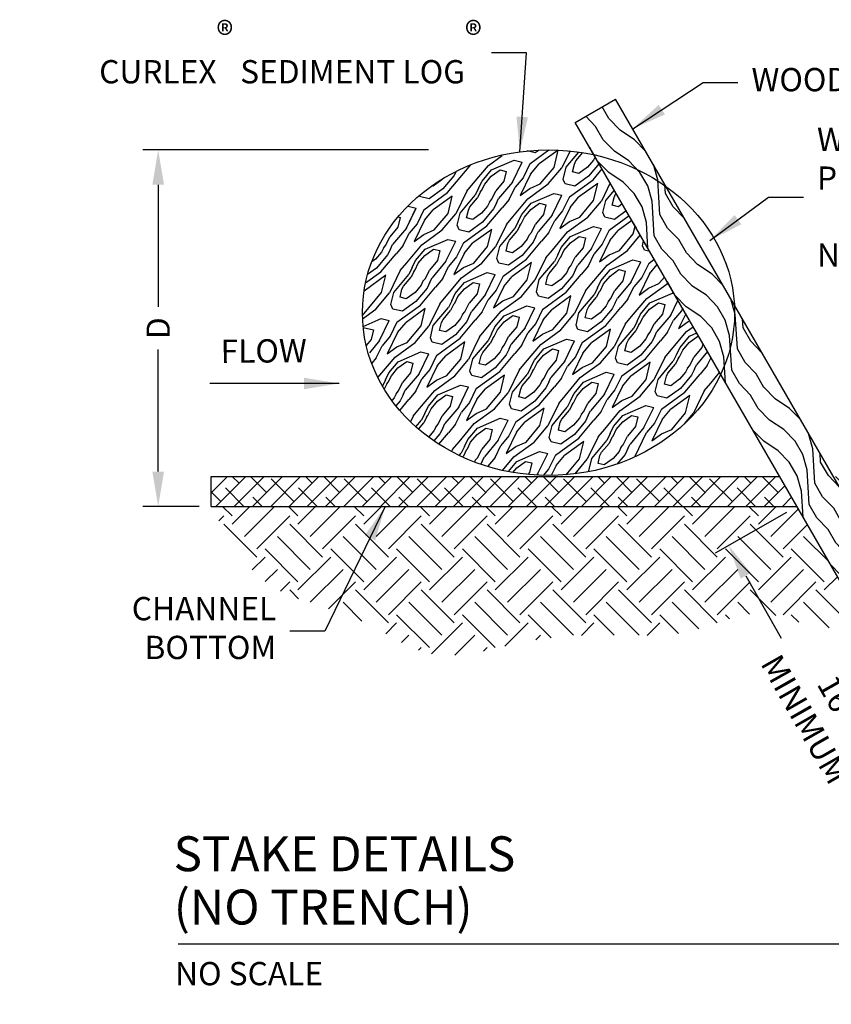
# Model space of a CAD drawing. Units: feet. Extents: x 330 to 780, y 10 to 634.
# Drawn here: x 630 to 712, y 292 to 391 of the extents above; entities that cross this region are included whole.
import ezdxf
from ezdxf.enums import TextEntityAlignment as Align

# ---------------------------------------------------------------- set-up
doc = ezdxf.new("R2010")
doc.units = ezdxf.units.FT
doc.header["$LTSCALE"] = 30
doc.header["$MEASUREMENT"] = 0
doc.header["$PDMODE"] = 3
for name, color, linetype in [('HATCH-EARTH', 9, 'Continuous'), ('HATCH-GRASS', 9, 'Continuous'), ('HATCH-STRAW', 9, 'Continuous'), ('P-Ditch Check', 1, 'Continuous'), ('P-GRADE', 1, 'Continuous'), ('P-STAKE', 2, 'Continuous'), ('Section Numbers', 2, 'Continuous'), ('TEXT', 7, 'Continuous')]:
    doc.layers.add(name, color=color, linetype=linetype)
doc.styles.add('ROMANS', font='romans')
doc.styles.add('SIMPLEX', font='simplex.shx')
doc.dimstyles.new('P-30 SCALE', dxfattribs={"dimscale": 30, "dimtxt": 0.12, "dimasz": 0.18, "dimexe": 0.08, "dimexo": 0.0625, "dimgap": 0.07, "dimtad": 0, "dimzin": 0, "dimdsep": 46, "dimtxsty": 'SIMPLEX', "dimcen": 0.09, "dimadec": 0, "dimazin": 0, "dimtfac": 1, "dimtofl": 0, "dimtmove": 0, "dimatfit": 3, "dimfxl": 1, "dimtolj": 1, "dimtzin": 0, "dimarcsym": 0})

# ---------------------------------------------------------------- blocks, each defined once
blk = doc.blocks.new('GTL1')
at = {"color": 4}
for p, q in [((0, 0), (3.875, 0)), ((3.875, 0), (4.5, 0))]:
    blk.add_line(p, q, dxfattribs=at)
at = {"color": 1}
blk.add_circle((4.1875, 0), 0.3125, dxfattribs=at)
at = {"color": 1, "style": 'ROMANS'}
for tag, p in [('TITLE2', (-0.024, 0.3738)), ('TITLE1', (-0.0232, 0.099))]:
    blk.add_attdef(tag, p, '', height=0.18, dxfattribs=at)
at = {"color": 7, "style": 'ROMANS'}
blk.add_attdef('SCALE', (-0.0163, -0.2143), '', height=0.12, dxfattribs=at)
at = {"color": 4, "style": 'ROMANS'}
blk.add_attdef('SUBTITLE', (-0.0204, -0.48), '', height=0.14, dxfattribs=at)
at = {"layer": 'Section Numbers', "color": 2, "style": 'ROMANS'}
for tag, p in [('NO.', (4.189, 0.0704)), ('DWG', (4.1857, -0.1718))]:
    blk.add_attdef(tag, text='', height=0.12, dxfattribs=at).set_placement(p, align=Align.CENTER)
blk = doc.blocks.new('*D21')
at = {"layer": 'Defpoints', "color": 0, "transparency": 16777216}
for p in [(-19.08, 66.54), (-62.77, 11.38), (-54.58, 11.38)]:
    blk.add_point(p, dxfattribs=at)
at = {"layer": 'TEXT', "color": 0, "lineweight": -2, "transparency": 16777216}
for p, q in [((-20.95, 66.54), (-65.17, 66.54)), ((-62.77, 61.14), (-62.77, 42.26)), ((-62.77, 16.78), (-62.77, 35.66)), ((-56.45, 11.38), (-65.17, 11.38))]:
    blk.add_line(p, q, dxfattribs=at)
at = {"layer": 'TEXT', "color": 0, "transparency": 16777216}
for points in [[(-63.67, 61.14), (-61.87, 61.14), (-62.77, 66.54)], [(-63.67, 16.78), (-61.87, 16.78), (-62.77, 11.38)]]:
    blk.add_solid(points, dxfattribs=at)
at = {"layer": 'TEXT', "color": 0, "transparency": 16777216, "insert": (-62.77, 38.96), "char_height": 3.6, "attachment_point": 5, "rotation": 90, "style": 'SIMPLEX'}
blk.add_mtext('\\A1;D', dxfattribs=at)
blk = doc.blocks.new('*D22')
at = {"layer": 'Defpoints', "color": 0, "transparency": 16777216}
for p in [(36.09, 11.38), (68.29, -37.2), (54.24, -45.19)]:
    blk.add_point(p, dxfattribs=at)
at = {"layer": 'TEXT', "color": 0, "lineweight": -2, "transparency": 16777216}
for p, q in [((34.46, 10.45), (23.41, 4.17)), ((28.17, 0.66), (33.66, -9)), ((51.57, -40.49), (46.25, -31.13)), ((66.66, -38.12), (52.15, -46.37))]:
    blk.add_line(p, q, dxfattribs=at)
at = {"layer": 'TEXT', "color": 0, "transparency": 16777216}
for points in [[(28.95, 1.11), (27.39, 0.22), (25.5, 5.36)], [(52.35, -40.05), (50.79, -40.94), (54.24, -45.19)]]:
    blk.add_solid(points, dxfattribs=at)
at = {"layer": 'TEXT', "color": 0, "transparency": 16777216, "insert": (39.96, -20.07), "char_height": 3.6, "attachment_point": 5, "rotation": 299.6222, "style": 'SIMPLEX'}
blk.add_mtext('\\A1;16"\\PMINIMUM', dxfattribs=at)
blk = doc.blocks.new('Detail-5-17')
at = {"layer": 'HATCH-EARTH'}
h = blk.add_hatch(dxfattribs=at)
h.set_pattern_fill('W1', color=256, scale=0.6, angle=30, style=0)
h.set_pattern_definition([(120, (-1903.2723, -1609.954), (0.878461, 3.278461), [2.4, -21.6]), (120, (-1906.3526, -1603.4186), (0.878461, 3.278461), [2.4, -9.6]), (93.43495, (-1905.3507, -1611.154), (0.87846075, 3.27846087), [5.366563, -48.299068]), (134.03624, (-1899.5115, -1618.8678), (0.878461, 3.2784614), [2.473864, -17.317043]), (134.03624, (-1902.431, -1615.011), (0.878461, 3.2784614), [2.473864, -17.317043]), (134.03624, (-1894.6742, -1618.8463), (0.878461, 3.2784614), [2.473864, -17.317043]), (105.96376, (-1905.6723, -1605.797), (0.8784612, 3.2784613), [2.473864, -96.48067]), (105.96376, (-1914.1584, -1571.8986), (0.8784612, 3.2784613), [2.473864, -96.48067]), (105.96376, (-1923.523, -1541.2786), (0.8784612, 3.2784613), [2.473864, -96.48067]), (146.56505, (-1909.2723, -1599.5617), (0.878461, 3.2784608), [2.68328, -50.98235]), (146.56505, (-1879.123, -1618.1817), (0.878461, 3.2784608), [2.68328, -50.98235]), (146.56505, (-1893.7584, -1607.2324), (0.878461, 3.2784608), [2.68328, -50.98235])])
h.paths.add_polyline_path([(8.018, 74.394), (1.783, 70.794), (58.252, -27.013), (68.288, -37.197), (64.487, -23.413)])
at = {"layer": 'HATCH-STRAW'}
h = blk.add_hatch(dxfattribs=at)
h.set_pattern_fill('ANSI38', color=256, scale=16, style=0)
h.set_pattern_definition([(45, (-638.088, 330.6557), (-1.4142136, 1.4142136), []), (135, (-638.088, 330.6557), (-4.2426407, 1.4142136), [5, -3])])
h.paths.add_polyline_path([(88.008, 11.376), (88.008, 16.002), (41.731, 16.002), (44.402, 11.376)])
h.paths.add_polyline_path([(36.088, 11.376), (33.417, 16.002), (-54.577, 16.002), (-54.577, 11.376)])
at = {"layer": 'HATCH-EARTH'}
for p, q in [((-11.665, 64.134), (-9.547, 65.67)), ((-4.409, 66.082), (-5.661, 66.381)), ((-5.245, 64.404), (-2.292, 66.546)), ((-3.812, 66.514), (-4.409, 66.082)), ((-0.863, 66.506), (-3.824, 64.358)), ((-1.501, 63.833), (-0.863, 66.506)), ((0.97, 66.377), (-0.297, 63.775)), ((0.374, 63.865), (2.341, 66.209)), ((1.893, 64.839), (2.961, 66.113)), ((-18.013, 59.934), (-14.4, 64.24)), ((-14.022, 61.325), (-11.665, 64.134)), ((-11.19, 63.434), (-7.678, 64.956)), ((-7.945, 61.559), (-6.436, 64.66)), ((-7.678, 64.956), (-6.436, 64.66)), ((-5.245, 64.404), (-6.301, 62.235)), ((-5.139, 62.79), (-3.824, 64.358)), ((1.359, 63.121), (1.65, 64.341)), ((1.65, 64.341), (1.893, 64.839)), ((4.607, 64.97), (3.686, 63.872)), ((5.463, 64.42), (3.822, 62.465)), ((4.854, 65.475), (4.607, 64.97)), ((5.985, 65.424), (6.003, 65.461)), ((-16.998, 62.543), (-18.719, 60.493)), ((-16.67, 63.218), (-16.998, 62.543)), ((-15.636, 62.768), (-15.679, 62.716)), ((-12.643, 61.702), (-11.19, 63.434)), ((-12.229, 61.257), (-11.222, 62.457)), ((-11.222, 62.457), (-9.867, 63.44)), ((-9.867, 63.44), (-8.894, 63.208)), ((-8.894, 63.208), (-9.256, 61.696)), ((-5.139, 62.79), (-6.741, 59.5)), ((-3.646, 61.277), (-1.501, 63.833)), ((-2.404, 61.265), (-0.297, 63.775)), ((-0.074, 61.985), (0.374, 63.865)), ((2.332, 62.889), (1.359, 63.121)), ((3.822, 62.465), (1.72, 60.939)), ((3.686, 63.872), (2.332, 62.889)), ((4.528, 61.906), (5.942, 63.591)), ((-20.21, 60.917), (-20.433, 60.97)), ((-18.855, 61.9), (-20.21, 60.917)), ((-18.672, 62.118), (-18.855, 61.9)), ((-15.015, 60.141), (-14.022, 61.325)), ((-13.173, 60.613), (-12.643, 61.702)), ((-12.726, 60.238), (-12.229, 61.257)), ((-9.256, 61.696), (-10.504, 60.208)), ((-7.945, 61.559), (-10.09, 59.003)), ((-6.301, 62.235), (-7.534, 60.765)), ((-5.537, 58.991), (-2.404, 61.265)), ((-5.253, 60.581), (-3.646, 61.277)), ((0.224, 61.297), (-0.074, 61.985)), ((1.72, 60.939), (0.224, 61.297)), ((0.883, 59.262), (4.528, 61.906)), ((5.266, 61.364), (2.305, 59.216)), ((4.627, 58.691), (5.266, 61.364)), ((7.192, 61.426), (5.832, 58.633)), ((-22.317, 59.324), (-22.379, 59.467)), ((-21.658, 57.29), (-18.013, 59.934)), ((-18.719, 60.493), (-20.822, 58.967)), ((-15.015, 60.141), (-16.71, 56.661)), ((-16.039, 56.75), (-13.693, 59.545)), ((-13.173, 60.613), (-13.693, 59.545)), ((-12.921, 60.004), (-13.355, 59.113)), ((-12.921, 60.004), (-12.726, 60.238)), ((-11.138, 58.906), (-10.504, 60.208)), ((-8.45, 58.886), (-7.534, 60.765)), ((-6.741, 59.5), (-5.253, 60.581)), ((-5.061, 58.292), (-1.549, 59.814)), ((-1.817, 56.417), (-0.307, 59.517)), ((-1.549, 59.814), (-0.307, 59.517)), ((6.503, 58.722), (7.836, 60.311)), ((7.778, 59.198), (8.021, 59.697)), ((8.021, 59.697), (8.121, 59.816)), ((-20.822, 58.967), (-22.317, 59.324)), ((-17.275, 59.392), (-20.237, 57.243)), ((-17.914, 56.719), (-17.275, 59.392)), ((-14.52, 57.725), (-13.355, 59.113)), ((-11.509, 58.464), (-11.805, 57.855)), ((-11.509, 58.464), (-11.138, 58.906)), ((-10.428, 58.31), (-10.87, 57.401)), ((-10.428, 58.31), (-10.09, 59.003)), ((-8.45, 58.886), (-9.551, 57.574)), ((-7.893, 56.183), (-5.537, 58.991)), ((-6.514, 56.56), (-5.061, 58.292)), ((-5.094, 57.315), (-3.739, 58.298)), ((-3.739, 58.298), (-2.766, 58.066)), ((-2.766, 58.066), (-3.127, 56.554)), ((0.883, 59.262), (-0.173, 57.093)), ((0.989, 57.647), (2.305, 59.216)), ((2.482, 56.135), (4.627, 58.691)), ((3.725, 56.122), (5.832, 58.633)), ((6.054, 56.843), (6.503, 58.722)), ((7.487, 57.979), (7.778, 59.198)), ((8.46, 57.747), (7.487, 57.979)), ((9.063, 58.184), (8.46, 57.747)), ((-24.358, 54.445), (-22.848, 57.545)), ((-24.358, 54.445), (-22.885, 57.47)), ((-24.174, 57.806), (-24.091, 57.842)), ((-24.091, 57.842), (-22.848, 57.545)), ((-21.658, 57.29), (-22.714, 55.121)), ((-21.552, 55.675), (-20.237, 57.243)), ((-20.059, 54.162), (-17.914, 56.719)), ((-18.817, 54.15), (-16.71, 56.661)), ((-16.487, 54.871), (-16.039, 56.75)), ((-15.054, 56.007), (-14.763, 57.226)), ((-14.763, 57.226), (-14.52, 57.725)), ((-12.727, 56.757), (-14.081, 55.775)), ((-11.805, 57.855), (-12.727, 56.757)), ((-10.87, 57.401), (-12.591, 55.351)), ((-11.885, 54.792), (-9.551, 57.574)), ((-7.045, 55.471), (-6.514, 56.56)), ((-6.101, 56.115), (-5.094, 57.315)), ((-3.127, 56.554), (-4.376, 55.066)), ((-1.817, 56.417), (-3.961, 53.861)), ((-0.173, 57.093), (-1.406, 55.623)), ((0.989, 57.647), (-0.613, 54.358)), ((6.352, 56.154), (6.054, 56.843)), ((7.012, 54.119), (10.112, 56.368)), ((9.676, 57.123), (7.848, 55.797)), ((-25.307, 56.094), (-25.669, 54.582)), ((-25.651, 56.176), (-25.307, 56.094)), ((-22.714, 55.121), (-23.947, 53.651)), ((-21.552, 55.675), (-23.154, 52.386)), ((-16.189, 54.182), (-16.487, 54.871)), ((-14.081, 55.775), (-15.054, 56.007)), ((-12.591, 55.351), (-14.693, 53.825)), ((-8.887, 54.999), (-10.581, 51.519)), ((-8.887, 54.999), (-7.893, 56.183)), ((-7.045, 55.471), (-7.565, 54.403)), ((-6.793, 54.862), (-7.227, 53.971)), ((-6.793, 54.862), (-6.597, 55.095)), ((-6.597, 55.095), (-6.101, 56.115)), ((-5.01, 53.764), (-4.376, 55.066)), ((-2.321, 53.744), (-1.406, 55.623)), ((-0.613, 54.358), (0.876, 55.438)), ((0.592, 53.849), (3.725, 56.122)), ((0.876, 55.438), (2.482, 56.135)), ((7.848, 55.797), (6.352, 56.154)), ((10.55, 55.609), (8.433, 54.073)), ((-25.669, 54.582), (-26.917, 53.093)), ((-24.358, 54.445), (-26.503, 51.889)), ((-24.862, 51.772), (-23.947, 53.651)), ((-23.154, 52.386), (-21.666, 53.466)), ((-21.949, 51.877), (-18.817, 54.15)), ((-21.666, 53.466), (-20.059, 54.162)), ((-14.693, 53.825), (-16.189, 54.182)), ((-15.529, 52.147), (-11.885, 54.792)), ((-11.147, 54.25), (-14.108, 52.101)), ((-11.786, 51.577), (-11.147, 54.25)), ((-9.91, 51.608), (-7.565, 54.403)), ((-8.392, 52.583), (-7.227, 53.971)), ((-5.381, 53.322), (-5.677, 52.713)), ((-5.381, 53.322), (-5.01, 53.764)), ((-4.299, 53.167), (-3.961, 53.861)), ((-2.321, 53.744), (-3.422, 52.431)), ((-1.765, 51.041), (0.592, 53.849)), ((1.067, 53.149), (4.579, 54.672)), ((4.311, 51.275), (5.821, 54.375)), ((4.579, 54.672), (5.821, 54.375)), ((7.012, 54.119), (5.956, 51.951)), ((7.117, 52.505), (8.433, 54.073)), ((8.611, 50.992), (10.756, 53.549)), ((9.853, 50.98), (11.849, 53.359)), ((10.756, 53.549), (11.044, 54.754)), ((-27.922, 51.35), (-27.551, 51.792)), ((-27.551, 51.792), (-26.917, 53.093)), ((-26.841, 51.195), (-26.503, 51.889)), ((-24.306, 49.069), (-21.949, 51.877)), ((-21.474, 51.177), (-17.962, 52.7)), ((-18.23, 49.302), (-16.72, 52.403)), ((-17.962, 52.7), (-16.72, 52.403)), ((-15.529, 52.147), (-16.585, 49.979)), ((-15.424, 50.533), (-14.108, 52.101)), ((-8.926, 50.865), (-8.635, 52.084)), ((-8.635, 52.084), (-8.392, 52.583)), ((-5.677, 52.713), (-6.598, 51.615)), ((-4.742, 52.259), (-6.462, 50.208)), ((-5.757, 49.649), (-3.422, 52.431)), ((-4.299, 53.167), (-4.742, 52.259)), ((-0.386, 51.418), (1.067, 53.149)), ((0.028, 50.973), (1.035, 52.173)), ((1.035, 52.173), (2.389, 53.156)), ((2.389, 53.156), (3.362, 52.923)), ((3.362, 52.923), (3.001, 51.411)), ((5.956, 51.951), (4.722, 50.481)), ((7.117, 52.505), (5.516, 49.216)), ((12.182, 51.701), (12.365, 52.465)), ((-28.218, 50.741), (-29.14, 49.643)), ((-27.283, 50.286), (-29.003, 48.236)), ((-28.298, 47.677), (-25.964, 50.459)), ((-27.922, 51.35), (-28.218, 50.741)), ((-26.841, 51.195), (-27.283, 50.286)), ((-24.862, 51.772), (-25.964, 50.459)), ((-22.927, 49.446), (-21.474, 51.177)), ((-21.507, 50.201), (-20.152, 51.184)), ((-20.152, 51.184), (-19.179, 50.951)), ((-19.179, 50.951), (-19.54, 49.439)), ((-15.424, 50.533), (-17.026, 47.244)), ((-13.931, 49.02), (-11.786, 51.577)), ((-12.688, 49.008), (-10.581, 51.519)), ((-10.359, 49.729), (-9.91, 51.608)), ((-7.953, 50.632), (-8.926, 50.865)), ((-6.598, 51.615), (-7.953, 50.632)), ((-2.758, 49.857), (-1.765, 51.041)), ((-0.916, 50.329), (-1.436, 49.261)), ((-0.916, 50.329), (-0.386, 51.418)), ((-0.469, 49.953), (0.028, 50.973)), ((3.001, 51.411), (1.752, 49.923)), ((4.311, 51.275), (2.167, 48.719)), ((3.807, 48.601), (4.722, 50.481)), ((5.516, 49.216), (7.004, 50.296)), ((6.72, 48.707), (9.853, 50.98)), ((7.004, 50.296), (8.611, 50.992)), ((12.481, 51.012), (12.182, 51.701)), ((13.32, 50.811), (12.481, 51.012)), ((-29.14, 49.643), (-29.723, 49.22)), ((-25.3, 47.884), (-24.306, 49.069)), ((-23.458, 48.357), (-22.927, 49.446)), ((-23.01, 47.981), (-22.514, 49.001)), ((-22.514, 49.001), (-21.507, 50.201)), ((-19.54, 49.439), (-20.789, 47.951)), ((-18.23, 49.302), (-20.374, 46.747)), ((-16.585, 49.979), (-17.819, 48.509)), ((-15.821, 46.735), (-12.688, 49.008)), ((-15.537, 48.324), (-13.931, 49.02)), ((-10.061, 49.04), (-10.359, 49.729)), ((-8.565, 48.683), (-10.061, 49.04)), ((-9.401, 47.005), (-5.757, 49.649)), ((-6.462, 50.208), (-8.565, 48.683)), ((-5.019, 49.107), (-7.98, 46.959)), ((-5.657, 46.434), (-5.019, 49.107)), ((-2.758, 49.857), (-4.453, 46.376)), ((-3.782, 46.466), (-1.436, 49.261)), ((-2.263, 47.44), (-1.099, 48.828)), ((-0.665, 49.72), (-1.099, 48.828)), ((-0.665, 49.72), (-0.469, 49.953)), ((1.118, 48.621), (1.752, 49.923)), ((7.195, 48.007), (10.707, 49.529)), ((10.44, 46.132), (11.95, 49.233)), ((10.707, 49.529), (11.95, 49.233)), ((13.14, 48.977), (12.084, 46.808)), ((13.14, 48.977), (14.013, 49.611)), ((13.246, 47.363), (14.469, 48.821)), ((-30.679, 45.95), (-28.298, 47.677)), ((-29.003, 48.236), (-30.362, 47.25)), ((-25.3, 47.884), (-26.994, 44.404)), ((-26.323, 44.493), (-23.978, 47.289)), ((-23.458, 48.357), (-23.978, 47.289)), ((-23.206, 47.748), (-23.64, 46.856)), ((-23.206, 47.748), (-23.01, 47.981)), ((-21.423, 46.649), (-20.789, 47.951)), ((-18.734, 46.629), (-17.819, 48.509)), ((-17.026, 47.244), (-15.537, 48.324)), ((-15.346, 46.035), (-11.834, 47.557)), ((-12.101, 44.16), (-10.592, 47.261)), ((-11.834, 47.557), (-10.592, 47.261)), ((-2.506, 46.942), (-2.263, 47.44)), ((0.451, 47.571), (-0.47, 46.473)), ((0.372, 44.507), (2.706, 47.289)), ((0.748, 48.18), (0.451, 47.571)), ((0.748, 48.18), (1.118, 48.621)), ((1.829, 48.025), (1.387, 47.116)), ((1.829, 48.025), (2.167, 48.719)), ((3.807, 48.601), (2.706, 47.289)), ((4.364, 45.898), (6.72, 48.707)), ((5.742, 46.276), (7.195, 48.007)), ((7.163, 47.031), (8.518, 48.013)), ((8.518, 48.013), (9.491, 47.781)), ((9.491, 47.781), (9.13, 46.269)), ((13.246, 47.363), (11.644, 44.074)), ((-27.56, 47.135), (-30.905, 44.708)), ((-28.199, 44.462), (-27.56, 47.135)), ((-24.805, 45.468), (-23.64, 46.856)), ((-21.793, 46.208), (-22.09, 45.598)), ((-21.793, 46.208), (-21.423, 46.649)), ((-20.712, 46.053), (-21.155, 45.144)), ((-20.712, 46.053), (-20.374, 46.747)), ((-18.734, 46.629), (-19.835, 45.317)), ((-18.178, 43.926), (-15.821, 46.735)), ((-16.799, 44.303), (-15.346, 46.035)), ((-15.378, 45.058), (-14.024, 46.041)), ((-14.024, 46.041), (-13.051, 45.809)), ((-13.051, 45.809), (-13.412, 44.297)), ((-9.401, 47.005), (-10.457, 44.836)), ((-9.296, 45.391), (-7.98, 46.959)), ((-7.802, 43.878), (-5.657, 46.434)), ((-6.56, 43.866), (-4.453, 46.376)), ((-4.231, 44.586), (-3.782, 46.466)), ((-2.798, 45.722), (-2.506, 46.942)), ((-1.825, 45.49), (-2.797, 45.722)), ((-0.47, 46.473), (-1.825, 45.49)), ((1.387, 47.116), (-0.334, 45.066)), ((3.37, 44.714), (4.364, 45.898)), ((5.212, 45.186), (5.742, 46.276)), ((5.66, 44.811), (6.156, 45.83)), ((6.156, 45.83), (7.163, 47.031)), ((9.13, 46.269), (7.881, 44.781)), ((10.44, 46.132), (8.295, 43.577)), ((12.084, 46.808), (10.851, 45.339)), ((12.849, 43.565), (15.981, 45.838)), ((13.132, 45.154), (14.739, 45.85)), ((14.739, 45.85), (15.595, 46.87)), ((15.981, 45.838), (16.106, 45.986)), ((-31.157, 40.937), (-28.199, 44.462)), ((-29.101, 41.894), (-26.994, 44.404)), ((-26.772, 42.614), (-26.323, 44.493)), ((-25.339, 43.75), (-25.048, 44.97)), ((-25.048, 44.97), (-24.805, 45.468)), ((-23.011, 44.501), (-24.366, 43.518)), ((-22.09, 45.598), (-23.011, 44.501)), ((-21.155, 45.144), (-22.875, 43.094)), ((-22.17, 42.535), (-19.835, 45.317)), ((-17.329, 43.214), (-16.799, 44.303)), ((-16.385, 43.858), (-15.378, 45.058)), ((-13.412, 44.297), (-14.661, 42.809)), ((-10.457, 44.836), (-11.691, 43.366)), ((-9.296, 45.391), (-10.897, 42.101)), ((-3.932, 43.898), (-4.231, 44.586)), ((-3.273, 41.863), (0.372, 44.507)), ((-0.334, 45.066), (-2.437, 43.54)), ((3.37, 44.714), (1.675, 41.234)), ((5.212, 45.186), (4.692, 44.118)), ((5.464, 44.577), (5.03, 43.686)), ((5.464, 44.577), (5.66, 44.811)), ((7.247, 43.479), (7.881, 44.781)), ((9.936, 43.459), (10.851, 45.339)), ((11.644, 44.074), (13.132, 45.154)), ((13.324, 42.865), (16.836, 44.387)), ((16.836, 44.387), (17.06, 44.333)), ((-24.366, 43.518), (-25.339, 43.75)), ((-22.875, 43.094), (-24.978, 41.568)), ((-19.171, 42.742), (-20.866, 39.262)), ((-19.171, 42.742), (-18.178, 43.926)), ((-17.329, 43.214), (-17.849, 42.146)), ((-17.078, 42.605), (-16.882, 42.839)), ((-16.882, 42.839), (-16.385, 43.858)), ((-15.295, 41.507), (-14.661, 42.809)), ((-12.101, 44.16), (-14.246, 41.604)), ((-12.606, 41.487), (-11.691, 43.366)), ((-10.897, 42.101), (-9.409, 43.181)), ((-9.693, 41.592), (-6.56, 43.866)), ((-9.409, 43.181), (-7.802, 43.878)), ((-2.437, 43.54), (-3.932, 43.898)), ((1.11, 43.965), (-1.852, 41.817)), ((0.471, 41.292), (1.11, 43.965)), ((2.347, 41.323), (4.692, 44.118)), ((3.865, 42.298), (5.03, 43.686)), ((6.876, 43.037), (6.58, 42.428)), ((6.876, 43.037), (7.247, 43.479)), ((7.957, 42.883), (7.515, 41.974)), ((7.957, 42.883), (8.295, 43.577)), ((9.936, 43.459), (8.834, 42.147)), ((10.492, 40.756), (12.849, 43.565)), ((11.871, 41.133), (13.324, 42.865)), ((13.291, 41.888), (14.646, 42.871)), ((14.646, 42.871), (15.619, 42.639)), ((16.568, 40.99), (17.676, 43.266)), ((-31.141, 40.414), (-29.101, 41.894)), ((-26.473, 41.925), (-26.772, 42.614)), ((-24.978, 41.568), (-26.473, 41.925)), ((-25.814, 39.891), (-22.17, 42.535)), ((-21.432, 41.993), (-24.393, 39.844)), ((-22.07, 39.32), (-21.432, 41.993)), ((-20.195, 39.351), (-17.849, 42.146)), ((-18.676, 40.326), (-17.512, 41.714)), ((-17.078, 42.605), (-17.512, 41.714)), ((-15.665, 41.065), (-15.295, 41.507)), ((-14.584, 40.911), (-14.246, 41.604)), ((-12.606, 41.487), (-13.707, 40.175)), ((-12.049, 38.784), (-9.693, 41.592)), ((-9.218, 40.893), (-5.706, 42.415)), ((-5.973, 39.018), (-4.463, 42.118)), ((-5.706, 42.415), (-4.463, 42.118)), ((-3.273, 41.863), (-4.329, 39.694)), ((-3.167, 40.248), (-1.852, 41.817)), ((-1.674, 38.736), (0.471, 41.292)), ((-0.431, 38.723), (1.675, 41.234)), ((1.898, 39.444), (2.347, 41.323)), ((3.331, 40.58), (3.622, 41.799)), ((3.622, 41.799), (3.865, 42.298)), ((5.658, 41.331), (4.304, 40.348)), ((6.58, 42.428), (5.658, 41.331)), ((7.515, 41.974), (5.795, 39.924)), ((6.5, 39.365), (8.834, 42.147)), ((11.34, 40.044), (11.871, 41.133)), ((12.284, 40.688), (13.291, 41.888)), ((15.258, 41.127), (14.009, 39.639)), ((15.619, 42.639), (15.258, 41.127)), ((18.213, 41.666), (16.979, 40.196)), ((18.873, 41.193), (17.772, 38.931)), ((18.39, 42.03), (18.213, 41.666)), ((-31.057, 39.225), (-28.247, 40.443)), ((-28.514, 37.046), (-27.005, 40.146)), ((-28.247, 40.443), (-27.005, 40.146)), ((-25.814, 39.891), (-26.87, 37.722)), ((-25.709, 38.276), (-24.393, 39.844)), ((-19.21, 38.608), (-18.919, 39.827)), ((-18.919, 39.827), (-18.676, 40.326)), ((-15.962, 40.456), (-16.883, 39.358)), ((-15.026, 40.002), (-16.747, 37.952)), ((-16.041, 37.393), (-13.707, 40.175)), ((-15.665, 41.065), (-15.962, 40.456)), ((-14.584, 40.911), (-15.026, 40.002)), ((-10.671, 39.161), (-9.218, 40.893)), ((-10.257, 38.716), (-9.25, 39.916)), ((-9.25, 39.916), (-7.895, 40.899)), ((-7.895, 40.899), (-6.922, 40.667)), ((-6.922, 40.667), (-7.283, 39.155)), ((-4.329, 39.694), (-5.562, 38.224)), ((-3.167, 40.248), (-4.769, 36.959)), ((4.304, 40.348), (3.331, 40.58)), ((5.795, 39.924), (3.692, 38.398)), ((9.498, 39.572), (10.492, 40.756)), ((11.34, 40.044), (10.82, 38.976)), ((11.592, 39.435), (11.788, 39.669)), ((11.788, 39.669), (12.284, 40.688)), ((13.375, 38.337), (14.009, 39.639)), ((16.568, 40.99), (14.424, 38.434)), ((16.064, 38.317), (16.979, 40.196)), ((17.772, 38.931), (19.261, 40.011)), ((19.261, 40.011), (19.496, 40.113)), ((-31.042, 39.072), (-29.464, 38.695)), ((-29.464, 38.695), (-29.825, 37.183)), ((-25.709, 38.276), (-27.31, 34.987)), ((-24.215, 36.763), (-22.07, 39.32)), ((-22.973, 36.751), (-20.866, 39.262)), ((-20.644, 37.472), (-20.195, 39.351)), ((-18.237, 38.376), (-19.21, 38.608)), ((-16.883, 39.358), (-18.237, 38.376)), ((-13.043, 37.6), (-12.049, 38.784)), ((-11.201, 38.072), (-10.671, 39.161)), ((-10.753, 37.696), (-10.257, 38.716)), ((-7.283, 39.155), (-8.532, 37.667)), ((-5.973, 39.018), (-8.118, 36.462)), ((-6.477, 36.345), (-5.562, 38.224)), ((-3.564, 36.45), (-0.431, 38.723)), ((-3.281, 38.039), (-1.674, 38.736)), ((2.196, 38.755), (1.898, 39.444)), ((3.692, 38.398), (2.196, 38.755)), ((2.856, 36.72), (6.5, 39.365)), ((7.238, 38.823), (4.277, 36.674)), ((6.599, 36.15), (7.238, 38.823)), ((9.498, 39.572), (7.804, 36.092)), ((8.475, 36.181), (10.82, 38.976)), ((9.993, 37.156), (11.158, 38.544)), ((11.592, 39.435), (11.158, 38.544)), ((13.005, 37.895), (13.375, 38.337)), ((14.086, 37.74), (14.424, 38.434)), ((16.064, 38.317), (14.963, 37.005)), ((16.62, 35.614), (18.977, 38.422)), ((18.977, 38.422), (20.031, 39.187)), ((19.452, 37.722), (20.592, 38.216)), ((-29.825, 37.183), (-30.572, 36.292)), ((-28.514, 37.046), (-30.089, 35.169)), ((-26.87, 37.722), (-28.103, 36.252)), ((-26.106, 34.478), (-22.973, 36.751)), ((-25.822, 36.067), (-24.215, 36.763)), ((-20.345, 36.783), (-20.644, 37.472)), ((-18.85, 36.426), (-20.345, 36.783)), ((-19.686, 34.748), (-16.041, 37.393)), ((-16.747, 37.952), (-18.85, 36.426)), ((-15.303, 36.851), (-18.264, 34.702)), ((-15.942, 34.178), (-15.303, 36.851)), ((-13.043, 37.6), (-14.738, 34.12)), ((-14.066, 34.209), (-11.721, 37.004)), ((-12.548, 35.184), (-11.383, 36.572)), ((-11.201, 38.072), (-11.721, 37.004)), ((-10.949, 37.463), (-11.383, 36.572)), ((-10.949, 37.463), (-10.753, 37.696)), ((-9.166, 36.365), (-8.532, 37.667)), ((-4.769, 36.959), (-3.281, 38.039)), ((-3.089, 35.75), (0.423, 37.273)), ((0.155, 33.876), (1.665, 36.976)), ((0.423, 37.273), (1.665, 36.976)), ((2.856, 36.72), (1.8, 34.552)), ((2.961, 35.106), (4.277, 36.674)), ((9.459, 35.438), (9.75, 36.657)), ((9.75, 36.657), (9.993, 37.156)), ((12.708, 37.286), (11.787, 36.188)), ((13.643, 36.832), (11.923, 34.781)), ((12.628, 34.222), (14.963, 37.005)), ((13.005, 37.895), (12.708, 37.286)), ((14.086, 37.74), (13.643, 36.832)), ((17.999, 35.991), (19.452, 37.722)), ((18.413, 35.546), (19.42, 36.746)), ((19.42, 36.746), (20.774, 37.729)), ((20.774, 37.729), (20.889, 37.702)), ((21.531, 36.59), (21.386, 35.985)), ((-29.019, 34.373), (-28.103, 36.252)), ((-27.31, 34.987), (-25.822, 36.067)), ((-25.631, 33.778), (-22.119, 35.301)), ((-22.119, 35.301), (-20.876, 35.004)), ((-12.791, 34.685), (-12.548, 35.184)), ((-9.833, 35.314), (-10.755, 34.216)), ((-9.537, 35.923), (-9.833, 35.314)), ((-9.537, 35.923), (-9.166, 36.365)), ((-8.455, 35.768), (-8.898, 34.86)), ((-8.455, 35.768), (-8.118, 36.462)), ((-6.477, 36.345), (-7.579, 35.032)), ((-5.921, 33.642), (-3.564, 36.45)), ((-4.542, 34.019), (-3.089, 35.75)), ((-3.122, 34.774), (-1.767, 35.757)), ((-1.767, 35.757), (-0.794, 35.524)), ((-0.794, 35.524), (-1.155, 34.012)), ((2.961, 35.106), (1.359, 31.817)), ((4.454, 33.593), (6.599, 36.15)), ((5.697, 33.581), (7.804, 36.092)), ((8.026, 34.302), (8.475, 36.181)), ((10.432, 35.205), (9.459, 35.438)), ((11.787, 36.188), (10.432, 35.205)), ((15.627, 34.43), (16.62, 35.614)), ((17.469, 34.902), (17.999, 35.991)), ((17.916, 34.526), (18.413, 35.546)), ((21.386, 35.985), (20.137, 34.496)), ((22.26, 35.327), (20.552, 33.292)), ((-29.019, 34.373), (-29.731, 33.523)), ((-28.462, 31.67), (-26.106, 34.478)), ((-27.084, 32.047), (-25.631, 33.778)), ((-25.663, 32.802), (-24.308, 33.785)), ((-24.308, 33.785), (-23.335, 33.552)), ((-23.335, 33.552), (-23.696, 32.04)), ((-22.386, 31.903), (-20.876, 35.004)), ((-19.686, 34.748), (-20.742, 32.58)), ((-19.58, 33.134), (-18.264, 34.702)), ((-18.087, 31.621), (-15.942, 34.178)), ((-16.844, 31.609), (-14.738, 34.12)), ((-14.515, 32.33), (-14.066, 34.209)), ((-13.082, 33.466), (-12.791, 34.685)), ((-10.755, 34.216), (-12.109, 33.233)), ((-8.898, 34.86), (-10.618, 32.809)), ((-9.913, 32.25), (-7.579, 35.032)), ((-6.915, 32.458), (-5.921, 33.642)), ((-5.073, 32.93), (-4.542, 34.019)), ((-4.625, 32.554), (-4.129, 33.574)), ((-4.129, 33.574), (-3.122, 34.774)), ((-1.155, 34.012), (-2.404, 32.524)), ((0.155, 33.876), (-1.989, 31.32)), ((1.8, 34.552), (0.566, 33.082)), ((2.564, 31.308), (5.697, 33.581)), ((2.848, 32.897), (4.454, 33.593)), ((8.325, 33.613), (8.026, 34.302)), ((9.82, 33.256), (8.325, 33.613)), ((8.984, 31.578), (12.628, 34.222)), ((11.923, 34.781), (9.82, 33.256)), ((13.366, 33.68), (10.405, 31.532)), ((12.728, 31.007), (13.366, 33.68)), ((15.627, 34.43), (13.932, 30.95)), ((14.603, 31.039), (16.949, 33.834)), ((17.469, 34.902), (16.949, 33.834)), ((17.72, 34.293), (17.286, 33.401)), ((17.72, 34.293), (17.916, 34.526)), ((19.503, 33.194), (20.137, 34.496)), ((22.192, 33.174), (22.792, 34.406)), ((-27.614, 30.958), (-27.084, 32.047)), ((-26.67, 31.602), (-25.663, 32.802)), ((-23.696, 32.04), (-24.945, 30.552)), ((-20.742, 32.58), (-21.975, 31.11)), ((-19.58, 33.134), (-21.182, 29.845)), ((-14.217, 31.641), (-14.515, 32.33)), ((-13.557, 29.606), (-9.913, 32.25)), ((-12.109, 33.233), (-13.082, 33.466)), ((-10.618, 32.809), (-12.721, 31.284)), ((-6.915, 32.458), (-8.609, 28.977)), ((-5.073, 32.93), (-5.593, 31.862)), ((-4.821, 32.321), (-5.255, 31.429)), ((-4.821, 32.321), (-4.625, 32.554)), ((-3.038, 31.222), (-2.404, 32.524)), ((-0.349, 31.202), (0.566, 33.082)), ((1.359, 31.817), (2.848, 32.897)), ((3.039, 30.608), (6.551, 32.13)), ((6.551, 32.13), (7.793, 31.834)), ((15.879, 31.515), (16.122, 32.013)), ((16.122, 32.013), (17.286, 33.401)), ((18.836, 32.144), (17.915, 31.046)), ((19.133, 32.753), (18.836, 32.144)), ((19.133, 32.753), (19.503, 33.194)), ((20.214, 32.598), (19.772, 31.689)), ((20.214, 32.598), (20.552, 33.292)), ((22.192, 33.174), (21.091, 31.862)), ((22.749, 30.471), (24.12, 32.106)), ((-28.767, 31.307), (-28.462, 31.67)), ((-27.614, 30.958), (-28.073, 30.014)), ((-27.362, 30.349), (-27.166, 30.582)), ((-27.166, 30.582), (-26.67, 31.602)), ((-25.579, 29.25), (-24.945, 30.552)), ((-22.386, 31.903), (-24.531, 29.348)), ((-22.89, 29.23), (-21.975, 31.11)), ((-21.182, 29.845), (-19.694, 30.925)), ((-19.977, 29.336), (-16.844, 31.609)), ((-19.694, 30.925), (-18.087, 31.621)), ((-12.721, 31.284), (-14.217, 31.641)), ((-9.175, 31.708), (-12.136, 29.56)), ((-9.814, 29.035), (-9.175, 31.708)), ((-7.938, 29.067), (-5.593, 31.862)), ((-6.42, 30.041), (-5.255, 31.429)), ((-3.408, 30.781), (-3.705, 30.172)), ((-3.408, 30.781), (-3.038, 31.222)), ((-2.327, 30.626), (-2.77, 29.717)), ((-2.327, 30.626), (-1.989, 31.32)), ((-0.349, 31.202), (-1.45, 29.89)), ((0.207, 28.499), (2.564, 31.308)), ((1.586, 28.876), (3.039, 30.608)), ((3.007, 29.632), (4.361, 30.614)), ((4.361, 30.614), (5.334, 30.382)), ((6.284, 28.733), (7.793, 31.834)), ((8.984, 31.578), (7.928, 29.409)), ((9.089, 29.964), (10.405, 31.532)), ((10.583, 28.451), (12.728, 31.007)), ((11.825, 28.439), (13.932, 30.95)), ((14.154, 29.159), (14.603, 31.039)), ((15.588, 30.295), (15.879, 31.515)), ((17.915, 31.046), (16.561, 30.063)), ((19.772, 31.689), (18.051, 29.639)), ((18.757, 29.08), (21.091, 31.862)), ((21.755, 29.287), (22.749, 30.471)), ((-27.362, 30.349), (-27.772, 29.507)), ((-25.95, 28.809), (-25.579, 29.25)), ((-24.868, 28.654), (-24.531, 29.348)), ((-22.89, 29.23), (-23.991, 27.918)), ((-22.334, 26.527), (-19.977, 29.336)), ((-19.502, 28.636), (-15.99, 30.158)), ((-16.258, 26.761), (-14.748, 29.861)), ((-15.99, 30.158), (-14.748, 29.862)), ((-13.557, 29.606), (-14.613, 27.437)), ((-13.452, 27.992), (-12.136, 29.56)), ((-11.959, 26.479), (-9.814, 29.035)), ((-10.716, 26.467), (-8.609, 28.977)), ((-8.387, 27.187), (-7.938, 29.067)), ((-6.954, 28.323), (-6.662, 29.543)), ((-6.662, 29.543), (-6.42, 30.041)), ((-4.626, 29.074), (-5.981, 28.091)), ((-3.705, 30.172), (-4.626, 29.074)), ((-2.77, 29.717), (-4.49, 27.667)), ((-3.785, 27.108), (-1.45, 29.89)), ((2, 28.431), (3.007, 29.632)), ((5.334, 30.382), (4.973, 28.87)), ((7.928, 29.409), (6.695, 27.94)), ((9.089, 29.964), (7.488, 26.675)), ((14.453, 28.471), (14.154, 29.159)), ((15.112, 26.436), (18.757, 29.08)), ((16.561, 30.063), (15.588, 30.295)), ((18.051, 29.639), (15.948, 28.113)), ((21.755, 29.287), (20.06, 25.807)), ((-26.246, 28.199), (-26.608, 27.769)), ((-25.95, 28.809), (-26.246, 28.199)), ((-25.311, 27.745), (-25.98, 26.948)), ((-25.397, 26.244), (-23.991, 27.918)), ((-24.868, 28.654), (-25.311, 27.745)), ((-20.955, 26.904), (-19.502, 28.636)), ((-20.542, 26.459), (-19.535, 27.659)), ((-19.535, 27.659), (-18.18, 28.642)), ((-18.18, 28.642), (-17.207, 28.41)), ((-17.207, 28.41), (-17.568, 26.898)), ((-14.613, 27.437), (-15.847, 25.967)), ((-13.452, 27.992), (-15.054, 24.702)), ((-5.981, 28.091), (-6.954, 28.323)), ((-4.49, 27.667), (-6.593, 26.141)), ((-0.786, 27.315), (0.207, 28.499)), ((1.056, 27.787), (0.536, 26.719)), ((1.056, 27.787), (1.586, 28.876)), ((1.503, 27.412), (2, 28.431)), ((4.973, 28.87), (3.725, 27.382)), ((6.284, 28.733), (4.139, 26.178)), ((5.779, 26.06), (6.695, 27.94)), ((7.488, 26.675), (8.976, 27.755)), ((8.692, 26.166), (11.825, 28.439)), ((8.976, 27.755), (10.583, 28.451)), ((15.948, 28.113), (14.453, 28.471)), ((19.495, 28.538), (16.534, 26.39)), ((18.856, 25.865), (19.495, 28.538)), ((-23.328, 25.343), (-22.334, 26.527)), ((-21.486, 25.815), (-20.955, 26.904)), ((-21.038, 25.44), (-20.542, 26.459)), ((-17.568, 26.898), (-18.817, 25.41)), ((-16.258, 26.761), (-18.402, 24.205)), ((-16.762, 24.088), (-15.847, 25.967)), ((-13.849, 24.193), (-10.716, 26.467)), ((-13.565, 25.782), (-11.959, 26.479)), ((-8.088, 26.499), (-8.387, 27.187)), ((-6.593, 26.141), (-8.088, 26.499)), ((-7.429, 24.464), (-3.785, 27.108)), ((-3.047, 26.566), (-6.008, 24.418)), ((-3.685, 23.893), (-3.047, 26.566)), ((-0.786, 27.315), (-2.481, 23.835)), ((-1.81, 23.924), (0.536, 26.719)), ((-0.291, 24.899), (0.873, 26.287)), ((1.307, 27.178), (0.873, 26.287)), ((1.307, 27.178), (1.503, 27.412)), ((2.72, 25.638), (3.091, 26.08)), ((3.091, 26.08), (3.725, 27.382)), ((3.801, 25.484), (4.139, 26.178)), ((5.779, 26.06), (4.678, 24.748)), ((6.336, 23.357), (8.692, 26.166)), ((9.167, 25.466), (12.679, 26.988)), ((12.412, 23.591), (13.922, 26.691)), ((12.679, 26.988), (13.922, 26.691)), ((15.112, 26.436), (14.056, 24.267)), ((15.218, 24.821), (16.534, 26.39)), ((-23.328, 25.343), (-23.744, 24.488)), ((-22.889, 23.695), (-22.006, 24.747)), ((-21.486, 25.815), (-22.006, 24.747)), ((-21.234, 25.206), (-21.668, 24.315)), ((-21.234, 25.206), (-21.038, 25.44)), ((-19.451, 24.108), (-18.817, 25.41)), ((-15.054, 24.702), (-13.565, 25.782)), ((-13.374, 23.494), (-9.862, 25.016)), ((-10.129, 21.619), (-8.62, 24.719)), ((-9.862, 25.016), (-8.62, 24.719)), ((-7.429, 24.464), (-8.485, 22.295)), ((-7.324, 22.849), (-6.008, 24.418)), ((-0.825, 23.181), (-0.534, 24.4)), ((-0.534, 24.4), (-0.291, 24.899)), ((2.423, 25.029), (1.502, 23.932)), ((3.359, 24.575), (1.638, 22.525)), ((2.344, 21.966), (4.678, 24.748)), ((2.72, 25.638), (2.423, 25.029)), ((3.801, 25.484), (3.359, 24.575)), ((7.714, 23.734), (9.167, 25.466)), ((8.128, 23.289), (9.135, 24.489)), ((9.135, 24.489), (10.49, 25.472)), ((10.49, 25.472), (11.463, 25.24)), ((11.463, 25.24), (11.102, 23.728)), ((15.218, 24.821), (13.616, 21.532)), ((16.711, 23.309), (18.856, 25.865)), ((18.682, 24.165), (20.06, 25.807)), ((-22.484, 23.342), (-21.668, 24.315)), ((-20.118, 23.057), (-20.92, 22.101)), ((-19.821, 23.666), (-20.118, 23.057)), ((-19.821, 23.666), (-19.451, 24.108)), ((-18.74, 23.512), (-19.183, 22.603)), ((-18.74, 23.512), (-18.402, 24.205)), ((-16.762, 24.088), (-17.863, 22.776)), ((-16.206, 21.385), (-13.849, 24.193)), ((-14.827, 21.762), (-13.374, 23.494)), ((-13.406, 22.517), (-12.052, 23.5)), ((-12.052, 23.5), (-11.079, 23.268)), ((-11.079, 23.268), (-11.44, 21.756)), ((-7.324, 22.849), (-8.925, 19.56)), ((-5.83, 21.337), (-3.685, 23.893)), ((-4.588, 21.324), (-2.481, 23.835)), ((-2.259, 22.045), (-1.81, 23.924)), ((0.148, 22.949), (-0.825, 23.181)), ((1.502, 23.932), (0.148, 22.949)), ((5.342, 22.173), (6.336, 23.357)), ((7.184, 22.645), (7.714, 23.734)), ((7.632, 22.27), (8.128, 23.289)), ((11.102, 23.728), (9.853, 22.24)), ((12.412, 23.591), (10.267, 21.035)), ((14.056, 24.267), (12.823, 22.797)), ((15.105, 22.612), (16.711, 23.309)), ((-19.183, 22.603), (-20.095, 21.515)), ((-19.339, 21.016), (-17.863, 22.776)), ((-17.199, 20.201), (-16.206, 21.385)), ((-15.357, 20.673), (-14.827, 21.762)), ((-14.413, 21.317), (-13.406, 22.517)), ((-11.44, 21.756), (-12.688, 20.268)), ((-10.129, 21.619), (-12.274, 19.063)), ((-8.485, 22.295), (-9.718, 20.825)), ((-7.437, 20.64), (-5.83, 21.337)), ((-1.96, 21.356), (-2.259, 22.045)), ((-0.464, 20.999), (-1.96, 21.356)), ((-1.301, 19.321), (2.344, 21.966)), ((1.638, 22.525), (-0.464, 20.999)), ((3.082, 21.424), (0.121, 19.275)), ((2.443, 18.751), (3.082, 21.424)), ((5.342, 22.173), (3.647, 18.693)), ((4.319, 18.782), (6.664, 21.577)), ((7.184, 22.645), (6.664, 21.577)), ((7.436, 22.036), (7.002, 21.145)), ((7.436, 22.036), (7.632, 22.27)), ((9.219, 20.938), (9.853, 22.24)), ((10.997, 19.047), (12.823, 22.797)), ((13.616, 21.532), (15.105, 22.612)), ((-17.199, 20.201), (-17.364, 19.862)), ((-15.357, 20.673), (-15.877, 19.605)), ((-15.105, 20.064), (-15.54, 19.173)), ((-15.105, 20.064), (-14.91, 20.297)), ((-14.91, 20.297), (-14.413, 21.317)), ((-13.322, 18.966), (-12.688, 20.268)), ((-10.634, 18.946), (-9.718, 20.825)), ((-8.925, 19.56), (-7.437, 20.64)), ((-7.721, 19.051), (-4.588, 21.324)), ((-7.246, 18.351), (-3.733, 19.874)), ((-3.733, 19.874), (-2.491, 19.577)), ((5.837, 19.757), (7.002, 21.145)), ((8.552, 19.887), (7.631, 18.789)), ((8.848, 20.496), (8.552, 19.887)), ((8.848, 20.496), (9.219, 20.938)), ((9.93, 20.341), (9.487, 19.433)), ((9.93, 20.341), (10.267, 21.035)), ((-16.169, 19.258), (-15.877, 19.605)), ((-15.665, 19.023), (-15.54, 19.173)), ((-13.693, 18.524), (-13.824, 18.255)), ((-13.693, 18.524), (-13.322, 18.966)), ((-12.612, 18.369), (-12.84, 17.901)), ((-12.612, 18.369), (-12.274, 19.063)), ((-10.634, 18.946), (-11.735, 17.633)), ((-9.479, 16.956), (-7.721, 19.051)), ((-8.575, 16.767), (-7.246, 18.351)), ((-7.278, 17.375), (-5.923, 18.358)), ((-5.923, 18.358), (-4.95, 18.125)), ((-4.001, 16.477), (-2.491, 19.577)), ((-1.301, 19.321), (-2.357, 17.153)), ((-1.195, 17.707), (0.121, 19.275)), ((0.377, 16.288), (2.443, 18.751)), ((1.75, 16.432), (3.647, 18.693)), ((3.87, 16.903), (4.319, 18.782)), ((5.303, 18.039), (5.594, 19.258)), ((5.594, 19.258), (5.837, 19.757)), ((7.631, 18.789), (6.276, 17.806)), ((9.487, 19.433), (8.235, 17.941)), ((-11.794, 17.563), (-11.735, 17.633)), ((-7.892, 16.643), (-7.278, 17.375)), ((-4.95, 18.125), (-5.311, 16.613)), ((-2.357, 17.153), (-3.169, 16.184)), ((-1.195, 17.707), (-1.94, 16.177)), ((3.923, 16.781), (3.87, 16.903)), ((6.276, 17.806), (5.303, 18.039)), ((-5.311, 16.613), (-5.55, 16.329)), ((-4.001, 16.477), (-4.211, 16.226))]:
    blk.add_line(p, q, dxfattribs=at)
at = {"layer": 'HATCH-STRAW'}
for p, q in [((-54.577, 11.376), (-54.577, 16.002)), ((-51.331, 9.912), (-52.795, 11.376)), ((-51.331, 8.639), (-48.594, 11.376)), ((-49.422, 6.73), (-44.775, 11.376)), ((-41.149, 9.912), (-42.613, 11.376)), ((-41.149, 8.639), (-38.411, 11.376)), ((-39.239, 6.73), (-34.593, 11.376)), ((-30.966, 9.912), (-32.431, 11.376)), ((-30.966, 8.639), (-28.229, 11.376)), ((-29.057, 6.73), (-24.411, 11.376)), ((-20.784, 9.912), (-22.248, 11.376)), ((-20.784, 8.639), (-18.047, 11.376)), ((-18.875, 6.73), (-14.228, 11.376)), ((-10.602, 9.912), (-12.066, 11.376)), ((-10.602, 8.639), (-7.864, 11.376)), ((-8.692, 6.73), (-4.046, 11.376)), ((-0.419, 9.912), (-1.884, 11.376)), ((-0.419, 8.639), (2.318, 11.376)), ((1.49, 6.73), (6.136, 11.376)), ((9.763, 9.912), (8.299, 11.376)), ((9.763, 8.639), (12.5, 11.376)), ((11.672, 6.73), (16.319, 11.376)), ((19.945, 9.912), (18.481, 11.376)), ((19.945, 8.639), (22.683, 11.376)), ((21.855, 6.73), (26.501, 11.376)), ((30.128, 9.912), (28.663, 11.376)), ((30.128, 8.639), (32.865, 11.376)), ((32.037, 6.73), (36.306, 10.999)), ((-53.366, 9.15), (-52.604, 9.912)), ((-47.513, 4.821), (-42.421, 9.912)), ((-37.33, 4.821), (-32.239, 9.912)), ((-27.148, 4.821), (-22.057, 9.912)), ((-16.965, 4.821), (-11.874, 9.912)), ((-6.783, 4.821), (-1.692, 9.912)), ((3.399, 4.821), (8.49, 9.912)), ((13.582, 4.821), (18.673, 9.912)), ((23.764, 4.821), (28.855, 9.912)), ((-47.513, 3.548), (-52.604, 8.639)), ((-37.33, 3.548), (-42.421, 8.639)), ((-27.148, 3.548), (-32.239, 8.639)), ((-16.965, 3.548), (-22.057, 8.639)), ((-6.783, 3.548), (-11.874, 8.639)), ((3.399, 3.548), (-1.692, 8.639)), ((13.582, 3.548), (8.49, 8.639)), ((23.764, 3.548), (18.673, 8.639)), ((33.946, 3.548), (28.855, 8.639)), ((33.946, 4.821), (37.703, 8.578)), ((-39.239, 1.639), (-44.331, 6.73)), ((-29.057, 1.639), (-34.148, 6.73)), ((-18.875, 1.639), (-23.966, 6.73)), ((-8.692, 1.639), (-13.784, 6.73)), ((1.49, 1.639), (-3.601, 6.73)), ((11.672, 1.639), (6.581, 6.73)), ((21.855, 1.639), (16.763, 6.73)), ((32.037, 1.639), (26.946, 6.73)), ((41.014, 2.845), (37.128, 6.73)), ((-41.149, -0.27), (-46.24, 4.821)), ((-30.966, -0.27), (-36.057, 4.821)), ((-20.784, -0.27), (-25.875, 4.821)), ((-10.602, -0.27), (-15.693, 4.821)), ((-0.419, -0.27), (-5.51, 4.821)), ((9.763, -0.27), (4.672, 4.821)), ((19.945, -0.27), (14.854, 4.821)), ((30.128, -0.27), (25.037, 4.821)), ((40.31, -0.27), (35.219, 4.821)), ((-48.208, 1.58), (-46.24, 3.548)), ((-41.149, -1.543), (-36.057, 3.548)), ((-30.966, -1.543), (-25.875, 3.548)), ((-20.784, -1.543), (-15.693, 3.548)), ((-10.602, -1.543), (-5.51, 3.548)), ((-0.419, -1.543), (4.672, 3.548)), ((9.763, -1.543), (14.854, 3.548)), ((19.945, -1.543), (25.037, 3.548)), ((30.128, -1.543), (35.219, 3.548)), ((-46.208, -0.239), (-44.331, 1.639)), ((-39.239, -3.452), (-34.148, 1.639)), ((-29.057, -3.452), (-23.966, 1.639)), ((-18.875, -3.452), (-13.784, 1.639)), ((-8.692, -3.452), (-3.601, 1.639)), ((1.49, -3.452), (6.581, 1.639)), ((11.672, -3.452), (16.763, 1.639)), ((21.855, -3.452), (26.946, 1.639)), ((32.037, -3.452), (37.128, 1.639)), ((40.31, -1.543), (42.362, 0.509)), ((-43.862, -1.711), (-42.421, -0.27)), ((-36.408, -4.439), (-32.239, -0.27)), ((-27.148, -5.361), (-22.057, -0.27)), ((-16.965, -5.361), (-11.874, -0.27)), ((-6.783, -5.361), (-1.692, -0.27)), ((3.399, -5.361), (8.49, -0.27)), ((13.582, -5.361), (18.673, -0.27)), ((23.764, -5.361), (28.855, -0.27)), ((33.946, -5.361), (39.037, -0.27)), ((-41.037, -2.928), (-42.421, -1.543)), ((-27.148, -6.634), (-32.239, -1.543)), ((-16.965, -6.634), (-22.057, -1.543)), ((-6.783, -6.634), (-11.874, -1.543)), ((3.399, -6.634), (-1.692, -1.543)), ((13.582, -6.634), (8.49, -1.543)), ((23.749, -6.62), (18.673, -1.543)), ((32.801, -5.489), (28.855, -1.543)), ((44.129, -6.634), (39.037, -1.543)), ((-31.247, -6.354), (-34.148, -3.452)), ((-18.875, -8.543), (-23.966, -3.452)), ((-8.692, -8.543), (-13.784, -3.452)), ((1.49, -8.543), (-3.601, -3.452)), ((11.672, -8.543), (6.581, -3.452)), ((20.886, -7.575), (16.763, -3.452)), ((28.75, -5.257), (26.946, -3.452)), ((41.087, -7.411), (37.128, -3.452)), ((-20.784, -10.453), (-25.875, -5.361)), ((-10.602, -10.453), (-15.693, -5.361)), ((-1.926, -8.946), (-5.51, -5.361)), ((7.819, -8.508), (4.672, -5.361)), ((17.766, -8.274), (14.854, -5.361)), ((25.657, -5.982), (25.037, -5.361)), ((36.389, -6.531), (35.219, -5.361)), ((-27.557, -8.316), (-25.875, -6.634)), ((-20.487, -11.429), (-15.693, -6.634)), ((-9.122, -10.246), (-5.51, -6.634)), ((2.72, -8.586), (4.672, -6.634)), ((12.909, -8.58), (14.854, -6.634)), ((-25.097, -9.674), (-23.966, -8.543)), ((-16.881, -11.64), (-13.784, -8.543)), ((-4.332, -9.274), (-3.601, -8.543)), ((-22.467, -10.863), (-22.057, -10.453)), ((-12.414, -10.992), (-11.874, -10.453))]:
    blk.add_line(p, q, dxfattribs=at)
at = {"layer": 'P-Ditch Check'}
blk.add_ellipse((-2.361, 41.36), major_axis=(-28.8, 0), ratio=0.8745199, dxfattribs=at)
at = {"layer": 'P-GRADE', "color": 5}
for p, q in [((-54.577, 16.002), (33.417, 16.002)), ((-54.577, 11.376), (36.088, 11.376))]:
    blk.add_line(p, q, dxfattribs=at)
at = {"layer": 'P-STAKE'}
for p, q in [((1.783, 70.794), (8.018, 74.394)), ((64.487, -23.413), (8.018, 74.394)), ((58.252, -27.013), (1.783, 70.794))]:
    blk.add_line(p, q, dxfattribs=at)
at = {"layer": 'HATCH-GRASS', "xscale": 30, "yscale": 30, "zscale": 30}
blk.add_blockref('GTL1', (-59.664, -56.262), dxfattribs=at).add_auto_attribs({'TITLE2': 'STAKE DETAILS', 'TITLE1': '(NO TRENCH)', 'SCALE': 'NO SCALE', 'NO.': '5', 'DWG': '17'})
at = {"layer": 'TEXT', "char_height": 3.6, "style": 'SIMPLEX'}
for s, insert, attachment_point in [('CURLEX{\\A1;\\fArial|b0|i0|c0|p34;\\H1.1x;\\C7;\\S®^ ;} SEDIMENT LOG{\\A1;\\fArial|b0|i0|c0|p34;\\H1.1x;\\C7;\\S®^ ;}', (-12.72, 81.585), 6), ('WOOD STAKE', (29.053, 76.941), 4), ('WOOD STAKE TO ONLY\\PPENETRATE NETTING,{\\H1.5x; }\\PNOT CURLEX{\\A1;\\fArial|b0|i0|c0|p34;\\H1.1x;\\C7;\\S®^ ;} MATERIAL{\\H1.8323x; }', (39.192, 59.22), 4), ('CHANNEL\\PBOTTOM', (-44.504, -7.897), 6)]:
    blk.add_mtext(s, dxfattribs=dict(at, insert=insert, attachment_point=attachment_point))
at = {"layer": 'TEXT', "insert": (-53.105, 34.917), "char_height": 3.6, "attachment_point": 4, "rotation": 0.49381, "style": 'SIMPLEX'}
blk.add_mtext('FLOW', dxfattribs=at)
at = {"layer": 'TEXT'}
dim = blk.add_linear_dim(base=(-62.769, 11.376), p1=(-19.077, 66.539), p2=(-54.577, 11.376), angle=90, text='D', dimstyle='P-30 SCALE', dxfattribs=at)
dim.commit()
dim.dimension.update_dxf_attribs({"geometry": '*D21', "text_midpoint": (-62.769, 38.958)})
dim = blk.add_linear_dim(base=(54.237, -45.186), p1=(36.088, 11.376), p2=(68.288, -37.197), angle=119.62221, text='16"\\PMINIMUM', dimstyle='P-30 SCALE', dxfattribs=at)
dim.commit()
dim.dimension.update_dxf_attribs({"geometry": '*D22', "text_midpoint": (39.955, -20.068), "dimtype": 160})
at = {"layer": 'TEXT', "annotation_type": 0, "has_hookline": 1}
for points, hookline_direction, text_width in [([(-6.793, 66.246), (-5.768, 81.56), (-11.168, 81.56)], 1, 71.674), ([(10.667, 69.806), (21.553, 76.941), (26.953, 76.941)], 0, 34.629), ([(22.611, 52.538), (31.692, 59.22), (37.092, 59.22)], 0, 67.084), ([(-27.628, 11.376), (-37.004, -7.897), (-42.404, -7.897)], 1, 24)]:
    blk.add_leader(points, dimstyle='P-30 SCALE', override={"dimgap": 0.07, "dimtad": 0}, dxfattribs=dict(at, hookline_direction=hookline_direction, text_width=text_width))
at = {"layer": 'TEXT'}
blk.add_leader([(-34.785, 30.401), (-54.797, 30.401)], dimstyle='P-30 SCALE', override={"dimgap": 0.07, "dimtad": 0}, dxfattribs=at)

msp = doc.modelspace()

# ---------------------------------------------------------------- block references
at = {"layer": 'HATCH-STRAW', "xscale": 0.65, "yscale": 0.65, "zscale": 0.65}
msp.add_blockref('Detail-5-17', (685.146, 334.816), dxfattribs=at)

doc.saveas('drawing.dxf')
